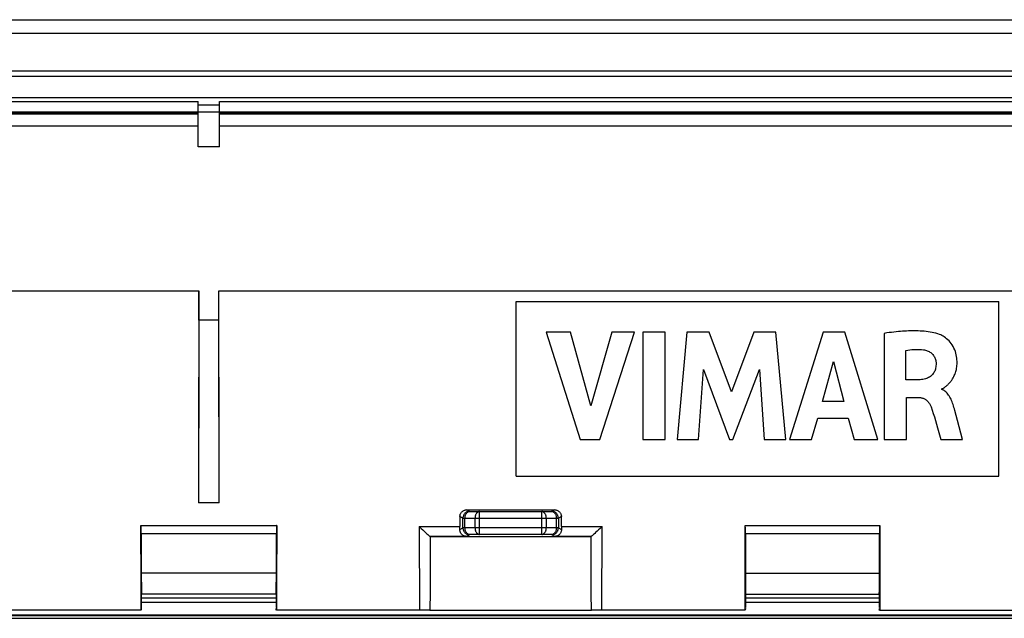
# Model space of a CAD drawing. Units: millimetres. Extents: x -78 to 78, y -40 to 50.
# Drawn here: x -41 to -4, y 28 to 50 of the extents above; entities that cross this region are included whole.
import ezdxf

# ---------------------------------------------------------------- set-up
doc = ezdxf.new("R2010")
doc.units = ezdxf.units.MM
doc.header["$LTSCALE"] = 16.335
doc.layers.get('0').update_dxf_attribs({"linetype": 'CONTINUOUS'})
for name, color, linetype in [('ASSI', 7, 'CONTINUOUS'), ('DRAFT', 7, 'CONTINUOUS'), ('RACCORDO', 7, 'CONTINUOUS'), ('SMUSSO', 7, 'CONTINUOUS')]:
    doc.layers.add(name, color=color, linetype=linetype)

msp = doc.modelspace()

# ---------------------------------------------------------------- linework, layer by layer
at = {"color": 7, "linetype": 'CONTINUOUS'}
for p, q in [((-33.35, 45.317), (-34.15, 45.317)), ((-22.3, 33.054), (-22.3, 39.554)), ((-22.3, 39.554), (-4.3, 39.554)), ((-4.3, 33.054), (-4.3, 39.554)), ((-21.178, 38.416), (-19.91, 34.416)), ((-20.271, 38.416), (-21.178, 38.416)), ((-19.509, 35.663), (-20.271, 38.416)), ((-18.723, 38.416), (-19.509, 35.663)), ((-19.175, 34.416), (-17.889, 38.416)), ((-17.889, 38.416), (-18.723, 38.416)), ((-17.579, 38.416), (-17.579, 34.416)), ((-16.744, 38.416), (-17.579, 38.416)), ((-16.744, 34.416), (-16.744, 38.416)), ((-15.934, 38.416), (-16.295, 34.416)), ((-15.1, 38.416), (-15.934, 38.416)), ((-14.274, 36.195), (-15.1, 38.416)), ((-13.439, 38.416), (-14.274, 36.195)), ((-12.613, 38.416), (-13.439, 38.416)), ((-12.239, 34.416), (-12.613, 38.416)), ((-10.853, 38.416), (-12.108, 34.416)), ((-10.046, 38.416), (-10.853, 38.416)), ((-8.818, 34.416), (-10.046, 38.416)), ((-8.573, 38.369), (-8.573, 34.416)), ((-7.769, 36.636), (-7.769, 37.734)), ((-10.881, 35.832), (-10.465, 37.317)), ((-10.465, 37.317), (-10.081, 35.832)), ((-15.496, 34.416), (-15.316, 37.028)), ((-15.316, 37.028), (-14.337, 34.416)), ((-14.22, 34.416), (-13.227, 37.017)), ((-13.227, 37.017), (-13.056, 34.416)), ((-7.292, 36.636), (-7.769, 36.636)), ((-7.742, 34.416), (-7.742, 35.981)), ((-7.742, 35.981), (-7.294, 35.981)), ((-6.427, 36.283), (-6.427, 36.307)), ((-10.081, 35.832), (-10.881, 35.832)), ((-5.847, 35.128), (-5.946, 35.499)), ((-11.282, 34.416), (-11.052, 35.215)), ((-11.052, 35.215), (-9.915, 35.215)), ((-9.915, 35.215), (-9.698, 34.416)), ((-5.66, 34.416), (-5.847, 35.128)), ((-6.59, 34.85), (-6.463, 34.416)), ((-19.91, 34.416), (-19.175, 34.416)), ((-17.579, 34.416), (-16.744, 34.416)), ((-16.295, 34.416), (-15.496, 34.416)), ((-14.337, 34.416), (-14.22, 34.416)), ((-13.056, 34.416), (-12.239, 34.416)), ((-12.108, 34.416), (-11.282, 34.416)), ((-9.698, 34.416), (-8.818, 34.416)), ((-8.573, 34.416), (-7.742, 34.416)), ((-6.463, 34.416), (-5.66, 34.416)), ((-22.3, 33.054), (-4.3, 33.054)), ((-36.256, 28.662), (-31.244, 28.662)), ((-13.739, 28.656), (-8.761, 28.656))]:
    msp.add_line(p, q, dxfattribs=at)
for points in [[(-6.512, 38.326), (-6.581, 38.349), (-6.652, 38.37), (-6.722, 38.388), (-6.794, 38.404), (-6.867, 38.417), (-6.94, 38.428), (-7.013, 38.437), (-7.086, 38.445), (-7.16, 38.451), (-7.233, 38.456), (-7.306, 38.459), (-7.378, 38.461), (-7.451, 38.462), (-7.523, 38.462), (-7.596, 38.461), (-7.669, 38.459), (-7.743, 38.456), (-7.817, 38.452), (-7.893, 38.447), (-7.97, 38.441), (-8.049, 38.434), (-8.13, 38.426), (-8.213, 38.417), (-8.299, 38.406), (-8.388, 38.395), (-8.479, 38.382), (-8.573, 38.369)], [(-6.288, 36.388), (-6.273, 36.4), (-6.258, 36.413), (-6.242, 36.427), (-6.227, 36.441), (-6.211, 36.455), (-6.195, 36.47), (-6.178, 36.486), (-6.162, 36.503), (-6.145, 36.521), (-6.128, 36.54), (-6.111, 36.56), (-6.094, 36.581), (-6.077, 36.603), (-6.06, 36.627), (-6.043, 36.652), (-6.027, 36.678), (-6.011, 36.706), (-5.995, 36.735), (-5.979, 36.765), (-5.964, 36.798), (-5.949, 36.831), (-5.935, 36.867), (-5.922, 36.904), (-5.91, 36.943), (-5.898, 36.984), (-5.888, 37.027), (-5.88, 37.072), (-5.872, 37.119), (-5.867, 37.169), (-5.863, 37.22), (-5.861, 37.273), (-5.861, 37.329), (-5.864, 37.387), (-5.869, 37.446), (-5.878, 37.507), (-5.89, 37.57), (-5.906, 37.634), (-5.925, 37.697), (-5.949, 37.759), (-5.977, 37.821), (-6.008, 37.879), (-6.042, 37.936), (-6.08, 37.989), (-6.119, 38.04), (-6.161, 38.086), (-6.205, 38.129), (-6.249, 38.169), (-6.294, 38.204), (-6.34, 38.237), (-6.384, 38.265), (-6.428, 38.289), (-6.47, 38.31), (-6.512, 38.326)], [(-7.769, 37.734), (-7.695, 37.747), (-7.621, 37.757), (-7.547, 37.764), (-7.475, 37.769), (-7.403, 37.772), (-7.331, 37.772), (-7.259, 37.77), (-7.187, 37.765), (-7.115, 37.758)], [(-7.115, 37.758), (-7.078, 37.752), (-7.041, 37.744), (-7.005, 37.734), (-6.97, 37.722), (-6.936, 37.707), (-6.903, 37.69), (-6.872, 37.672), (-6.842, 37.651), (-6.814, 37.629), (-6.788, 37.604), (-6.763, 37.577), (-6.741, 37.549), (-6.722, 37.52), (-6.704, 37.489), (-6.689, 37.458), (-6.676, 37.426), (-6.665, 37.393), (-6.656, 37.359), (-6.65, 37.326), (-6.646, 37.292), (-6.644, 37.257)], [(-6.644, 37.257), (-6.644, 37.209), (-6.647, 37.164), (-6.652, 37.12), (-6.659, 37.078), (-6.668, 37.039), (-6.68, 37.001), (-6.694, 36.965), (-6.71, 36.932), (-6.728, 36.899), (-6.748, 36.868), (-6.771, 36.839), (-6.796, 36.812), (-6.823, 36.786), (-6.853, 36.762), (-6.885, 36.741), (-6.92, 36.721), (-6.957, 36.702), (-6.997, 36.687), (-7.039, 36.673), (-7.084, 36.661), (-7.132, 36.651), (-7.182, 36.644), (-7.236, 36.639), (-7.292, 36.636)], [(-6.371, 36.326), (-6.357, 36.334), (-6.343, 36.344), (-6.33, 36.354), (-6.316, 36.365), (-6.288, 36.388)], [(-7.294, 35.981), (-7.269, 35.981), (-7.244, 35.979), (-7.219, 35.976), (-7.194, 35.971), (-7.169, 35.965), (-7.145, 35.958), (-7.121, 35.95), (-7.097, 35.94), (-7.075, 35.929), (-7.053, 35.916), (-7.032, 35.902), (-7.012, 35.887), (-6.992, 35.871), (-6.974, 35.854), (-6.956, 35.836), (-6.939, 35.817), (-6.923, 35.797), (-6.907, 35.776), (-6.892, 35.755), (-6.878, 35.732), (-6.864, 35.708), (-6.852, 35.683), (-6.84, 35.657), (-6.829, 35.629)], [(-6.427, 36.307), (-6.413, 36.309), (-6.399, 36.313), (-6.385, 36.319), (-6.371, 36.326)], [(-5.946, 35.499), (-5.961, 35.556), (-5.976, 35.612), (-5.992, 35.667), (-6.009, 35.72), (-6.026, 35.771), (-6.045, 35.82), (-6.064, 35.867), (-6.085, 35.913), (-6.106, 35.956), (-6.128, 35.997), (-6.152, 36.035), (-6.176, 36.072), (-6.201, 36.106), (-6.228, 36.137), (-6.255, 36.166), (-6.282, 36.192), (-6.311, 36.216), (-6.34, 36.237), (-6.369, 36.255), (-6.398, 36.27), (-6.427, 36.283)], [(-6.829, 35.629), (-6.787, 35.509), (-6.746, 35.384), (-6.706, 35.256), (-6.668, 35.125), (-6.59, 34.85)]]:
    msp.add_lwpolyline(points, dxfattribs=at)
for centre, major_axis, start_param, end_param in [((-36.253, 29.444), (0, 0.8), 1.570796, 2.933029), ((-31.247, 29.444), (0, 0.8), -2.933029, -1.570796), ((-13.736, 29.438), (0, 0.8), -4.712389, -3.349703), ((-8.764, 29.438), (0, 0.8), -2.933482, -1.570796), ((-39.142, 19.21), (0, 165.61), -1.517238, -1.513694), ((-28.358, 19.21), (0, 165.61), 1.513694, 1.516759), ((-16.625, 19.21), (0, 165.61), -1.516765, -1.513731), ((-5.875, 19.21), (0, 165.61), 1.513731, 1.516765)]:
    msp.add_ellipse(centre, major_axis=major_axis, ratio=0.017455, start_param=start_param, end_param=end_param, dxfattribs=at)
at = {"layer": 'ASSI', "color": 7, "linetype": 'CONTINUOUS'}
for p, q in [((-76.7, 50.054), (76.7, 50.054)), ((-56.351, 27.854), (56.351, 27.854)), ((-56.149, 27.754), (56.149, 27.754))]:
    msp.add_line(p, q, dxfattribs=at)
at = {"layer": 'ASSI', "color": 253, "linetype": 'CONTINUOUS'}
for p, q in [((-31.244, 28.498), (-36.256, 28.498)), ((-36.256, 28.354), (-31.244, 28.354)), ((-8.761, 28.498), (-13.739, 28.498)), ((-13.739, 28.354), (-8.761, 28.354)), ((-56.38, 27.883), (56.38, 27.883))]:
    msp.add_line(p, q, dxfattribs=at)
at = {"layer": 'DRAFT', "color": 7, "linetype": 'CONTINUOUS'}
for p, q in [((-34.122, 38.855), (-34.122, 39.958)), ((-33.378, 38.861), (-33.378, 39.958)), ((-33.378, 38.861), (-34.122, 38.855)), ((-33.366, 32.054), (-34.134, 32.054)), ((-36.28, 31.216), (-31.22, 31.216)), ((-13.763, 31.216), (-8.737, 31.216)), ((-25.503, 30.804), (-19.497, 30.804)), ((-36.267, 28.124), (-36.27, 28.124)), ((-36.259, 28.124), (-36.262, 28.124)), ((-8.754, 28.054), (-8.759, 28.054)), ((-8.747, 28.054), (-8.752, 28.054)), ((-8.741, 28.054), (-3, 28.054))]:
    msp.add_line(p, q, dxfattribs=at)
for centre, major_axis, start_param, end_param in [((-31.275, 19.21), (0, 164.42), 1.444272, 1.492604), ((-36.225, 19.21), (0, 164.42), -1.492604, -1.444272), ((-31.274, 19.213), (0, 164.321), 1.450977, 1.492574), ((-36.226, 19.213), (0, 164.321), -1.492574, -1.450939), ((-39.142, 19.21), (0, 164.42), -1.516985, -1.497711), ((-28.358, 19.21), (0, 164.42), 1.497711, 1.516985), ((-16.625, 19.21), (0, 164.42), -1.516985, -1.497711), ((-5.875, 19.21), (0, 164.42), 1.497711, 1.516985)]:
    msp.add_ellipse(centre, major_axis=major_axis, ratio=0.017455, start_param=start_param, end_param=end_param, dxfattribs=at)
at = {"layer": 'RACCORDO', "color": 7, "linetype": 'CONTINUOUS'}
for p, q in [((-76.7, 50.054), (76.7, 50.054)), ((-76.183, 49.554), (76.184, 49.554)), ((-74.989, 48.154), (74.99, 48.154)), ((-75.088, 47.954), (75.088, 47.954)), ((-74.288, 47.154), (74.288, 47.154)), ((-34.15, 45.317), (-34.15, 47.004)), ((-33.35, 45.317), (-33.35, 47.004)), ((69.8, 46.604), (-69.8, 46.604)), ((-34.15, 46.534), (-69.8, 46.534)), ((33.35, 46.534), (-33.35, 46.534)), ((-71.8, 39.958), (-34.122, 39.958)), ((-24.141, 31.794), (-20.859, 31.794)), ((-36.28, 31.216), (-36.273, 31.209)), ((-31.22, 31.216), (-31.227, 31.209)), ((-13.763, 31.216), (-13.755, 31.209)), ((-8.737, 31.216), (-8.745, 31.209)), ((-36.267, 30.909), (-36.267, 29.444)), ((-31.233, 29.444), (-31.233, 30.909)), ((-25.906, 31.177), (-25.831, 31.103)), ((-25.831, 31.103), (-25.775, 31.049)), ((-25.775, 31.049), (-25.721, 30.996)), ((-25.721, 30.996), (-25.668, 30.946)), ((-25.62, 30.901), (-25.59, 30.874)), ((-19.279, 30.996), (-19.332, 30.946)), ((-19.225, 31.049), (-19.279, 30.996)), ((-19.169, 31.103), (-19.225, 31.049)), ((-19.094, 31.177), (-19.169, 31.103)), ((-13.75, 30.909), (-13.75, 29.438)), ((-8.75, 29.438), (-8.75, 30.909)), ((-25.505, 30.805), (-25.503, 30.804)), ((-25.503, 30.804), (-25.505, 28.734)), ((-19.495, 30.805), (-19.497, 30.804)), ((-19.495, 28.66), (-19.497, 30.804)), ((-25.505, 28.734), (-25.51, 28.054)), ((-19.49, 28.054), (-19.495, 28.66)), ((-36.277, 28.054), (-41.989, 28.054)), ((-36.27, 28.124), (-36.27, 28.068)), ((-36.266, 28.068), (-36.267, 28.124)), ((-36.258, 28.068), (-36.259, 28.124)), ((-31.242, 28.068), (-31.241, 28.109)), ((-31.234, 28.068), (-31.233, 28.109)), ((-31.23, 28.109), (-31.23, 28.068)), ((-25.511, 28.054), (-31.223, 28.054)), ((-25.51, 28.054), (-19.49, 28.054)), ((-13.759, 28.054), (-19.489, 28.054)), ((-13.752, 28.109), (-13.753, 28.068)), ((-13.748, 28.068), (-13.749, 28.109)), ((-13.741, 28.068), (-13.742, 28.109)), ((-8.759, 28.054), (-8.758, 28.109)), ((-8.752, 28.054), (-8.751, 28.109)), ((-8.748, 28.109), (-8.747, 28.054)), ((-56.351, 27.854), (56.351, 27.854)), ((-56.149, 27.754), (56.149, 27.754))]:
    msp.add_line(p, q, dxfattribs=at)
at = {"layer": 'RACCORDO', "color": 253, "linetype": 'CONTINUOUS'}
for p, q in [((-69.8, 47.004), (-34.15, 47.004)), ((-33.35, 47.004), (33.35, 47.004)), ((-33.35, 46.875), (-34.15, 46.875)), ((-34.15, 46.589), (-69.8, 46.589)), ((-34.15, 46.548), (-69.8, 46.548)), ((33.35, 46.589), (-33.35, 46.589)), ((33.35, 46.548), (-33.35, 46.548)), ((-69.8, 46.104), (-34.15, 46.104)), ((-33.35, 46.104), (33.35, 46.104)), ((-24.028, 31.737), (-24.141, 31.794)), ((-24.028, 31.737), (-23.656, 31.731)), ((-23.656, 30.876), (-23.656, 31.731)), ((-23.656, 31.731), (-21.344, 31.731)), ((-21.344, 31.731), (-20.972, 31.737)), ((-21.344, 30.876), (-21.344, 31.731)), ((-20.859, 31.794), (-20.972, 31.737)), ((-36.273, 31.209), (-31.227, 31.209)), ((-24.278, 31.487), (-24.391, 31.544)), ((-24.278, 31.12), (-24.278, 31.487)), ((-24.278, 31.487), (-24.202, 31.487)), ((-24.202, 31.12), (-24.202, 31.487)), ((-24.202, 31.487), (-23.83, 31.481)), ((-23.83, 31.481), (-23.83, 31.126)), ((-23.83, 31.481), (-21.17, 31.481)), ((-21.17, 31.481), (-20.798, 31.487)), ((-21.17, 31.126), (-21.17, 31.481)), ((-20.798, 31.487), (-20.798, 31.12)), ((-20.798, 31.487), (-20.722, 31.487)), ((-20.609, 31.544), (-20.722, 31.487)), ((-20.722, 31.487), (-20.722, 31.12)), ((-13.755, 31.209), (-8.745, 31.209)), ((-36.267, 30.909), (-31.233, 30.909)), ((-25.906, 31.177), (-25.902, 28.054)), ((-25.906, 31.177), (-24.392, 31.177)), ((-24.393, 31.062), (-24.278, 31.12)), ((-24.202, 31.12), (-24.278, 31.12)), ((-23.83, 31.126), (-24.202, 31.12)), ((-24.156, 30.806), (-24.028, 30.87)), ((-23.656, 30.876), (-24.028, 30.87)), ((-21.17, 31.126), (-23.83, 31.126)), ((-21.344, 30.876), (-23.656, 30.876)), ((-20.972, 30.87), (-21.344, 30.876)), ((-20.798, 31.12), (-21.17, 31.126)), ((-20.972, 30.87), (-20.844, 30.806)), ((-20.722, 31.12), (-20.798, 31.12)), ((-20.722, 31.12), (-20.607, 31.062)), ((-20.608, 31.177), (-19.094, 31.177)), ((-19.098, 28.054), (-19.094, 31.177)), ((-13.75, 30.909), (-8.75, 30.909)), ((-24.156, 30.806), (-25.507, 30.806)), ((-25.505, 30.805), (-25.503, 29.27)), ((-19.493, 30.806), (-20.844, 30.806)), ((-19.497, 29.27), (-19.495, 30.805)), ((-36.267, 29.444), (-31.233, 29.444)), ((-13.75, 29.438), (-8.75, 29.438)), ((-31.244, 28.498), (-36.256, 28.498)), ((-36.256, 28.354), (-31.244, 28.354)), ((-8.761, 28.498), (-13.739, 28.498)), ((-13.739, 28.354), (-8.761, 28.354)), ((-56.38, 27.883), (56.38, 27.883))]:
    msp.add_line(p, q, dxfattribs=at)
at = {"layer": 'RACCORDO', "color": 7, "linetype": 'CONTINUOUS'}
for points in [[(-24.391, 31.544), (-24.39, 31.566), (-24.388, 31.587), (-24.383, 31.608), (-24.376, 31.629), (-24.368, 31.649), (-24.358, 31.668), (-24.346, 31.687), (-24.333, 31.704), (-24.318, 31.721), (-24.301, 31.735), (-24.284, 31.749), (-24.265, 31.761), (-24.246, 31.771), (-24.226, 31.779), (-24.205, 31.785), (-24.184, 31.79), (-24.162, 31.793), (-24.141, 31.794)], [(-20.859, 31.794), (-20.838, 31.793), (-20.816, 31.79), (-20.795, 31.785), (-20.774, 31.779), (-20.754, 31.771), (-20.735, 31.761), (-20.716, 31.749), (-20.699, 31.735), (-20.682, 31.721), (-20.667, 31.704), (-20.654, 31.687), (-20.642, 31.668), (-20.632, 31.649), (-20.624, 31.629), (-20.617, 31.608), (-20.612, 31.587), (-20.61, 31.566), (-20.609, 31.544)], [(-25.668, 30.946), (-25.652, 30.93), (-25.62, 30.901)], [(-25.59, 30.874), (-25.577, 30.861), (-25.552, 30.84)], [(-25.552, 30.84), (-25.541, 30.83), (-25.531, 30.822), (-25.523, 30.816), (-25.516, 30.811), (-25.511, 30.807), (-25.507, 30.806)], [(-24.156, 30.806), (-24.18, 30.808), (-24.203, 30.812), (-24.225, 30.818), (-24.246, 30.826), (-24.266, 30.836), (-24.284, 30.848), (-24.302, 30.861), (-24.317, 30.875), (-24.332, 30.891), (-24.345, 30.907), (-24.356, 30.924), (-24.366, 30.942), (-24.374, 30.961), (-24.381, 30.98), (-24.387, 31), (-24.391, 31.021), (-24.393, 31.041), (-24.393, 31.062)], [(-20.607, 31.062), (-20.607, 31.043), (-20.609, 31.023), (-20.613, 31.004), (-20.618, 30.984), (-20.624, 30.965), (-20.632, 30.946), (-20.642, 30.928), (-20.653, 30.91), (-20.666, 30.893), (-20.681, 30.877), (-20.696, 30.863), (-20.714, 30.849), (-20.732, 30.837), (-20.752, 30.827), (-20.773, 30.819), (-20.796, 30.812), (-20.819, 30.808), (-20.844, 30.806)], [(-19.423, 30.861), (-19.448, 30.84), (-19.459, 30.83), (-19.469, 30.822), (-19.477, 30.816), (-19.484, 30.811), (-19.489, 30.807), (-19.493, 30.806)], [(-19.38, 30.901), (-19.41, 30.874), (-19.423, 30.861)], [(-19.332, 30.946), (-19.365, 30.915), (-19.38, 30.901)], [(-25.507, 30.806), (-25.507, 30.806), (-25.506, 30.806), (-25.506, 30.806), (-25.506, 30.806), (-25.506, 30.805), (-25.506, 30.805), (-25.505, 30.805), (-25.505, 30.805), (-25.505, 30.805)], [(-19.495, 30.805), (-19.495, 30.805), (-19.495, 30.805), (-19.494, 30.805), (-19.494, 30.805), (-19.494, 30.806), (-19.494, 30.806), (-19.494, 30.806), (-19.493, 30.806), (-19.493, 30.806)], [(-25.51, 28.054), (-25.51, 28.054), (-25.51, 28.054), (-25.51, 28.054), (-25.511, 28.054), (-25.511, 28.054), (-25.511, 28.054)], [(-19.489, 28.054), (-19.489, 28.054), (-19.489, 28.054), (-19.49, 28.054), (-19.49, 28.054), (-19.49, 28.054), (-19.49, 28.054)]]:
    msp.add_lwpolyline(points, dxfattribs=at)
at = {"layer": 'RACCORDO', "color": 253, "linetype": 'CONTINUOUS'}
for points in [[(-24.028, 31.737), (-24.05, 31.736), (-24.071, 31.733), (-24.093, 31.729), (-24.114, 31.722), (-24.134, 31.714), (-24.153, 31.704), (-24.171, 31.692), (-24.189, 31.679), (-24.205, 31.664), (-24.219, 31.648), (-24.233, 31.631), (-24.244, 31.612), (-24.255, 31.593), (-24.263, 31.573), (-24.269, 31.552), (-24.274, 31.531), (-24.277, 31.509), (-24.278, 31.487)], [(-24.202, 31.487), (-24.201, 31.509), (-24.199, 31.53), (-24.195, 31.552), (-24.191, 31.572), (-24.185, 31.592), (-24.178, 31.611), (-24.17, 31.63), (-24.16, 31.647), (-24.15, 31.663), (-24.139, 31.678), (-24.127, 31.691), (-24.114, 31.703), (-24.101, 31.713), (-24.087, 31.721), (-24.073, 31.728), (-24.058, 31.733), (-24.043, 31.736), (-24.028, 31.737)], [(-23.656, 31.731), (-23.671, 31.73), (-23.686, 31.727), (-23.701, 31.722), (-23.715, 31.715), (-23.729, 31.707), (-23.742, 31.696), (-23.755, 31.685), (-23.767, 31.671), (-23.778, 31.657), (-23.788, 31.641), (-23.797, 31.623), (-23.806, 31.605), (-23.813, 31.586), (-23.819, 31.566), (-23.823, 31.545), (-23.827, 31.524), (-23.829, 31.503), (-23.83, 31.481)], [(-21.17, 31.481), (-21.171, 31.503), (-21.173, 31.524), (-21.177, 31.545), (-21.181, 31.566), (-21.187, 31.586), (-21.194, 31.605), (-21.203, 31.623), (-21.212, 31.641), (-21.222, 31.657), (-21.233, 31.671), (-21.245, 31.685), (-21.258, 31.697), (-21.271, 31.707), (-21.285, 31.715), (-21.3, 31.722), (-21.314, 31.727), (-21.329, 31.73), (-21.344, 31.731)], [(-20.722, 31.487), (-20.723, 31.509), (-20.726, 31.531), (-20.731, 31.552), (-20.737, 31.573), (-20.746, 31.593), (-20.756, 31.612), (-20.767, 31.631), (-20.781, 31.648), (-20.795, 31.664), (-20.811, 31.679), (-20.829, 31.692), (-20.847, 31.704), (-20.867, 31.714), (-20.887, 31.722), (-20.907, 31.729), (-20.929, 31.733), (-20.95, 31.736), (-20.972, 31.737)], [(-20.972, 31.737), (-20.957, 31.736), (-20.942, 31.733), (-20.927, 31.728), (-20.913, 31.721), (-20.899, 31.713), (-20.886, 31.703), (-20.873, 31.691), (-20.861, 31.678), (-20.85, 31.663), (-20.84, 31.647), (-20.83, 31.63), (-20.822, 31.611), (-20.815, 31.592), (-20.809, 31.572), (-20.805, 31.551), (-20.801, 31.53), (-20.799, 31.509), (-20.798, 31.487)], [(-24.278, 31.12), (-24.277, 31.098), (-24.274, 31.076), (-24.269, 31.055), (-24.263, 31.034), (-24.255, 31.014), (-24.244, 30.995), (-24.233, 30.976), (-24.219, 30.959), (-24.205, 30.943), (-24.189, 30.928), (-24.171, 30.915), (-24.153, 30.903), (-24.134, 30.893), (-24.114, 30.885), (-24.093, 30.878), (-24.071, 30.874), (-24.05, 30.871), (-24.028, 30.87)], [(-24.028, 30.87), (-24.043, 30.871), (-24.058, 30.874), (-24.073, 30.879), (-24.087, 30.886), (-24.101, 30.894), (-24.114, 30.904), (-24.127, 30.916), (-24.139, 30.929), (-24.15, 30.944), (-24.16, 30.96), (-24.17, 30.977), (-24.178, 30.996), (-24.185, 31.015), (-24.191, 31.035), (-24.195, 31.056), (-24.199, 31.077), (-24.201, 31.098), (-24.202, 31.12)], [(-23.83, 31.126), (-23.829, 31.104), (-23.827, 31.083), (-23.823, 31.062), (-23.819, 31.041), (-23.813, 31.021), (-23.806, 31.002), (-23.797, 30.984), (-23.788, 30.966), (-23.778, 30.95), (-23.767, 30.936), (-23.755, 30.922), (-23.742, 30.911), (-23.729, 30.9), (-23.715, 30.892), (-23.701, 30.885), (-23.686, 30.88), (-23.671, 30.877), (-23.656, 30.876)], [(-21.344, 30.876), (-21.329, 30.877), (-21.314, 30.88), (-21.299, 30.885), (-21.285, 30.892), (-21.271, 30.9), (-21.258, 30.911), (-21.245, 30.922), (-21.233, 30.936), (-21.222, 30.95), (-21.212, 30.966), (-21.203, 30.984), (-21.194, 31.002), (-21.187, 31.021), (-21.181, 31.041), (-21.177, 31.062), (-21.173, 31.083), (-21.171, 31.104), (-21.17, 31.126)], [(-20.798, 31.12), (-20.799, 31.098), (-20.801, 31.077), (-20.805, 31.056), (-20.809, 31.035), (-20.815, 31.015), (-20.822, 30.996), (-20.83, 30.977), (-20.84, 30.96), (-20.85, 30.944), (-20.861, 30.929), (-20.873, 30.916), (-20.886, 30.904), (-20.899, 30.894), (-20.913, 30.886), (-20.927, 30.879), (-20.942, 30.874), (-20.957, 30.871), (-20.972, 30.87)], [(-20.972, 30.87), (-20.95, 30.871), (-20.929, 30.874), (-20.907, 30.878), (-20.887, 30.885), (-20.867, 30.893), (-20.847, 30.903), (-20.829, 30.915), (-20.811, 30.928), (-20.795, 30.943), (-20.781, 30.959), (-20.767, 30.976), (-20.756, 30.995), (-20.746, 31.014), (-20.737, 31.034), (-20.731, 31.055), (-20.726, 31.076), (-20.723, 31.098), (-20.722, 31.12)]]:
    msp.add_lwpolyline(points, dxfattribs=at)
at = {"layer": 'RACCORDO', "color": 7, "linetype": 'CONTINUOUS'}
for centre, major_axis, ratio, start_param, end_param in [((-36.273, 30.909), (0, 0.3), 0.017455, -1.570796, -0.017453), ((-31.227, 30.909), (0, 0.3), 0.017455, 0.017453, 1.570796), ((-18.666, 19.21), (0, 164.42), 0.034921, 1.495711, 1.497952), ((-26.334, 19.21), (0, 164.42), 0.034921, -1.497952, -1.495711), ((-13.755, 30.909), (0, 0.3), 0.017455, -1.570796, -0.017453), ((-8.745, 30.909), (0, 0.3), 0.017455, 0.017453, 1.570796), ((-24.406, 31.206), (0, 0.4), 0.034921, -1.93815, -1.643641), ((-20.594, 31.206), (0, 0.4), 0.034921, -4.639545, -4.345035), ((-36.271, 28.104), (0, 0.05), 0.017455, -3.141593, -2.356194), ((-31.242, 28.104), (0, 0.05), 0.017455, -3.141593, -2.356194), ((-31.239, 28.074), (0, 0.05), 0.017455, -0.785398, 0), ((-31.235, 28.104), (0, 0.05), 0.017455, -3.141593, -2.356194), ((-31.231, 28.074), (0, 0.05), 0.017455, -0.785398, 0), ((-31.229, 28.104), (0, 0.05), 0.017455, -3.926991, -3.141593), ((-13.754, 28.104), (0, 0.05), 0.017455, -3.141593, -2.356194), ((-13.752, 28.074), (0, 0.05), 0.017455, 0, 0.785398), ((-8.756, 28.074), (0, 0.05), 0.017455, -0.785398, 0), ((-8.748, 28.074), (0, 0.05), 0.017455, -0.785398, 0)]:
    msp.add_ellipse(centre, major_axis=major_axis, ratio=ratio, start_param=start_param, end_param=end_param, dxfattribs=at)
at = {"layer": 'SMUSSO', "color": 7, "linetype": 'CONTINUOUS'}
msp.add_line((-33.378, 39.958), (-2.531, 39.958), dxfattribs=at)

doc.saveas('drawing.dxf')
